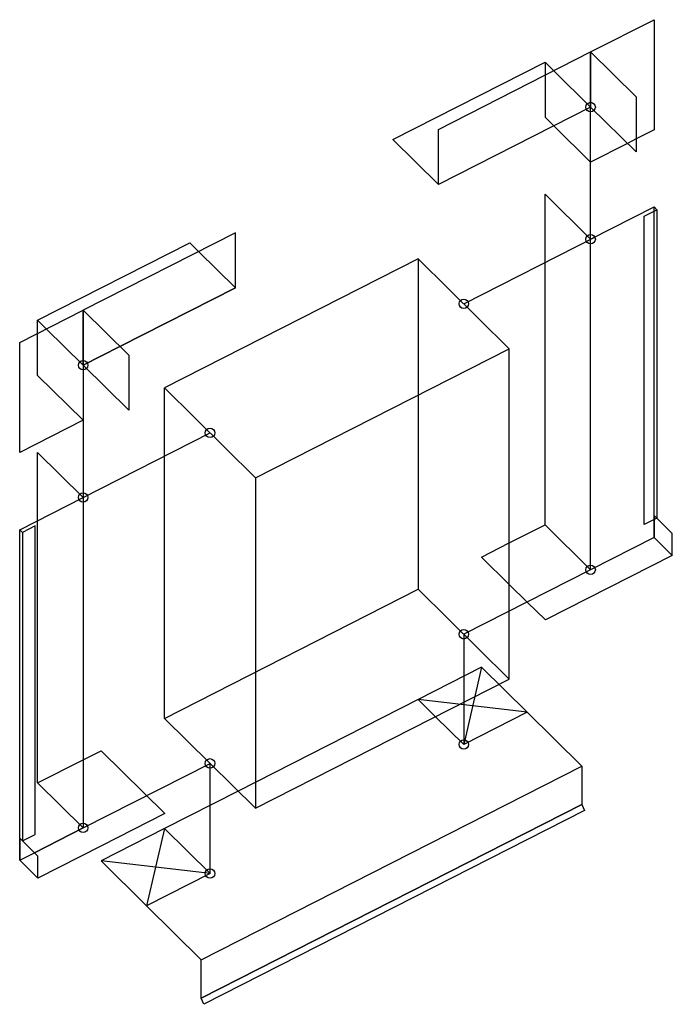
# Model space of a CAD drawing. Units: millimetres. Extents: x -203 to 215, y -443 to 188.
import ezdxf

# ---------------------------------------------------------------- set-up
doc = ezdxf.new("R2010")
doc.units = ezdxf.units.MM

msp = doc.modelspace()

# ---------------------------------------------------------------- linework, layer by layer
for p, q in [((162.45, 167.34), (203.07, 188.01)), ((203.07, 188.01), (203.07, 117.46)), ((64.98, 117.73), (162.45, 167.34)), ((162.45, 96.79), (162.45, 167.34)), ((162.45, 132.06), (162.45, 167.34)), ((162.45, 167.34), (162.45, 132.06)), ((162.45, 167.34), (191.62, 138.55)), ((35.82, 111.24), (133.29, 160.84)), ((133.29, 160.84), (138.87, 155.33)), ((138.87, 155.33), (133.29, 160.84)), ((133.29, 160.84), (133.29, 125.57)), ((162.45, 132.06), (138.87, 155.33)), ((138.87, 155.33), (162.45, 132.06)), ((191.62, 138.55), (191.62, 103.28)), ((162.45, 132.06), (64.98, 82.46)), ((162.45, 132.06), (64.98, 82.46)), ((191.62, 103.28), (162.45, 132.06)), ((162.45, 47.4), (162.45, 132.06)), ((133.29, 125.57), (138.87, 120.06)), ((138.87, 120.06), (162.45, 96.79)), ((64.98, 82.46), (64.98, 117.73)), ((203.07, 117.46), (191.62, 111.63)), ((64.98, 82.46), (35.82, 111.24)), ((186.03, 108.79), (162.45, 96.79)), ((191.62, 111.63), (186.03, 108.79)), ((133.29, -135.46), (133.29, 76.19)), ((133.29, 76.19), (162.45, 47.4)), ((162.45, 47.4), (203.07, 68.07)), ((196.69, 62.21), (204.82, 66.34)), ((203.12, 65.45), (203.07, 68.07)), ((203.07, 68.07), (204.82, 66.34)), ((203.12, -132.06), (203.12, 65.45)), ((204.82, 66.34), (204.82, -131.19)), ((196.69, -135.33), (196.69, 62.21)), ((-64.98, 51.59), (-162.45, 1.98)), ((-64.98, 16.31), (-64.98, 51.59)), ((-191.62, -4.51), (-94.15, 45.1)), ((-94.15, 45.1), (-88.56, 39.59)), ((81.23, 6.06), (165.15, 48.78)), ((162.45, -164.25), (162.45, 47.4)), ((-88.56, 39.59), (-64.98, 16.31)), ((52.06, 34.85), (-110.39, -47.83)), ((110.39, -22.72), (52.06, 34.85)), ((52.06, 34.85), (52.06, -176.8)), ((-64.98, 16.31), (-138.87, -21.29)), ((-138.87, -21.29), (-64.98, 16.31)), ((-203.07, -18.69), (-162.45, 1.98)), ((-162.45, 1.98), (-162.45, -33.29)), ((-162.45, -33.29), (-162.45, 1.98)), ((-162.45, 1.98), (-133.29, -26.8)), ((-162.45, 1.98), (-162.45, -68.57)), ((-191.62, -12.86), (-191.62, -4.51)), ((-191.62, -4.51), (-186.03, -10.02)), ((-186.03, -10.02), (-191.62, -4.51)), ((-162.45, -33.29), (-186.03, -10.02)), ((-186.03, -10.02), (-162.45, -33.29)), ((-203.07, -89.24), (-203.07, -18.69)), ((-191.62, -39.78), (-191.62, -12.86)), ((-138.87, -21.29), (-162.45, -33.29)), ((-162.45, -33.29), (-138.87, -21.29)), ((-52.06, -105.4), (110.39, -22.72)), ((110.39, -234.37), (110.39, -22.72)), ((-133.29, -26.8), (-133.29, -62.08)), ((-133.29, -62.08), (-162.45, -33.29)), ((-162.45, -33.29), (-162.45, -117.95)), ((-162.45, -68.57), (-191.62, -39.78)), ((-110.39, -259.48), (-110.39, -47.83)), ((-110.39, -47.83), (-52.06, -105.4)), ((-162.45, -68.57), (-203.07, -89.24)), ((-162.45, -117.95), (-81.23, -76.61)), ((-191.62, -132.79), (-191.62, -89.17)), ((-191.62, -89.17), (-162.45, -117.95)), ((-52.06, -105.4), (-52.06, -317.05)), ((-203.07, -138.62), (-162.45, -117.95)), ((-162.45, -117.95), (-162.45, -329.6)), ((204.82, -131.19), (196.69, -135.33)), ((204.82, -131.19), (203.07, -129.47)), ((203.07, -129.47), (203.07, -132.09)), ((204.82, -131.19), (203.07, -129.47)), ((203.07, -129.47), (203.12, -132.06)), ((203.07, -132.09), (203.12, -143.55)), ((203.12, -143.55), (203.07, -132.09)), ((203.07, -132.09), (203.07, -143.58)), ((214.73, -140.98), (204.82, -131.19)), ((-203.07, -138.62), (-201.32, -140.35)), ((-203.07, -350.27), (-203.07, -138.62)), ((-193.19, -136.21), (-201.32, -140.35)), ((-193.19, -333.75), (-193.19, -136.21)), ((-191.62, -300.82), (-191.62, -132.79)), ((110.39, -147.12), (133.29, -135.46)), ((133.29, -135.46), (162.45, -164.25)), ((162.45, -164.25), (133.29, -135.46)), ((-201.32, -140.35), (-201.32, -337.89)), ((203.12, -143.55), (162.45, -164.25)), ((203.07, -143.58), (214.73, -155.09)), ((203.07, -143.58), (214.73, -155.09)), ((214.73, -155.09), (214.73, -140.98)), ((92.68, -156.13), (110.39, -147.12)), ((110.39, -173.62), (92.68, -156.13)), ((214.73, -155.09), (133.51, -196.43)), ((162.45, -164.25), (81.23, -205.59)), ((121.84, -184.92), (110.39, -173.62)), ((-110.39, -259.48), (52.06, -176.8)), ((52.06, -176.8), (110.39, -234.37)), ((133.51, -196.43), (121.84, -184.92)), ((81.23, -205.59), (81.23, -276.13)), ((92.68, -226.68), (52.06, -247.35)), ((92.68, -226.68), (81.23, -276.13)), ((92.68, -226.68), (121.84, -255.47)), ((-52.06, -317.05), (110.39, -234.37)), ((52.06, -247.35), (-63.23, -306.03)), ((63.23, -258.37), (52.06, -247.35)), ((121.84, -255.47), (52.06, -247.35)), ((81.23, -276.13), (63.23, -258.37)), ((121.84, -255.47), (81.23, -276.13)), ((156.84, -290.01), (121.84, -255.47)), ((-52.06, -317.05), (-110.39, -259.48)), ((-162.45, -285.97), (-151, -280.15)), ((-151, -280.15), (-110.17, -320.44)), ((-191.62, -300.82), (-162.45, -285.97)), ((-162.45, -329.6), (-81.23, -288.26)), ((-86.84, -414.02), (156.84, -290.01)), ((-81.23, -358.81), (-81.23, -288.26)), ((156.84, -290.01), (156.84, -314.7)), ((-162.45, -329.6), (-191.62, -300.82)), ((-162.45, -329.6), (-191.62, -300.82)), ((-63.23, -306.03), (-110.39, -330.03)), ((156.84, -314.7), (-86.84, -438.71)), ((-86.84, -438.71), (156.84, -314.7)), ((156.84, -314.7), (158.59, -318.54)), ((-110.17, -320.44), (-150.79, -341.11)), ((158.59, -318.54), (-85.09, -442.56)), ((-201.32, -337.89), (-193.19, -333.75)), ((-162.45, -329.6), (-193.63, -345.47)), ((-193.63, -345.47), (-162.45, -329.6)), ((-110.39, -330.03), (-151, -350.7)), ((-110.39, -330.03), (-121.84, -379.48)), ((-110.39, -330.03), (-81.23, -358.81)), ((-203.07, -336.16), (-203.07, -350.27)), ((-201.32, -337.89), (-203.01, -336.22)), ((-191.4, -347.67), (-203.01, -336.22)), ((-203.01, -336.22), (-203.01, -350.33)), ((-203.07, -350.27), (-193.63, -345.47)), ((-150.79, -341.11), (-191.4, -361.78)), ((-203.07, -350.27), (-191.4, -361.78)), ((-191.4, -361.78), (-203.07, -350.27)), ((-191.4, -361.78), (-191.4, -347.67)), ((-151, -350.7), (-121.84, -379.48)), ((-81.23, -358.81), (-151, -350.7)), ((-81.23, -358.81), (-121.84, -379.48)), ((-121.84, -379.48), (-86.84, -414.02)), ((-86.84, -438.71), (-86.84, -414.02)), ((-85.09, -442.56), (-86.84, -438.71))]:
    msp.add_line(p, q)
for centre in [(162.45, 132.06), (162.45, 47.4), (81.23, 6.06), (-162.45, -33.29), (-81.23, -76.61), (-162.45, -117.95), (162.45, -164.25), (81.23, -205.59), (81.23, -276.13), (-81.23, -288.26), (-162.45, -329.6), (-81.23, -358.81)]:
    msp.add_circle(centre, 3.03)

doc.saveas('drawing.dxf')
